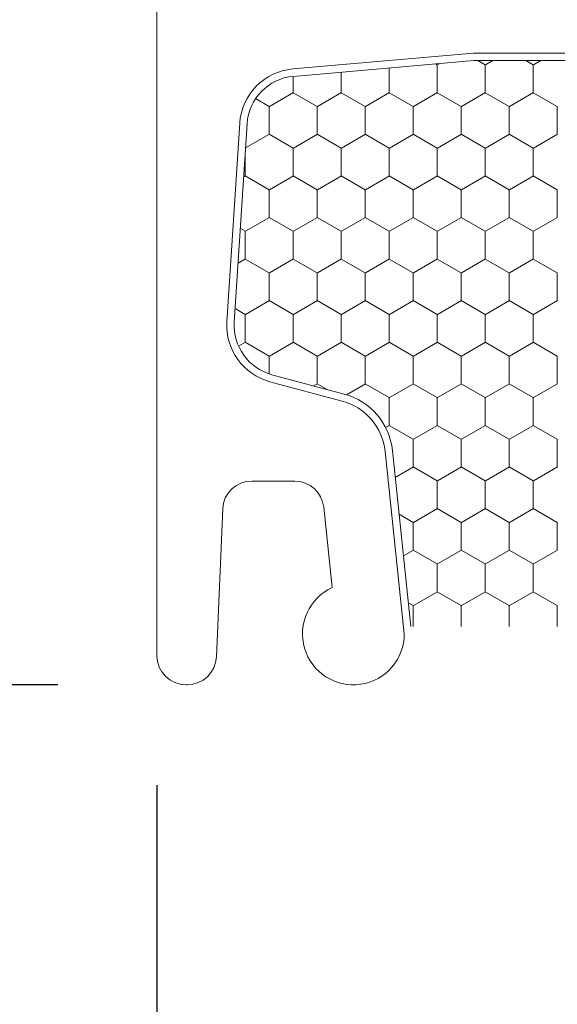
# Model space of a CAD drawing. Units: inches. Extents: x -498 to 909, y 157 to 829.
# Drawn here: x 482 to 482, y 291 to 292 of the extents above; entities that cross this region are included whole.
import ezdxf

# ---------------------------------------------------------------- set-up
doc = ezdxf.new("R2010")
doc.units = ezdxf.units.IN
doc.header["$MEASUREMENT"] = 0
doc.layers.get('Defpoints').update_dxf_attribs({"true_color": 0x737373})
doc.layers.add('1', color=2, linetype='Continuous', lineweight=9)
doc.layers.add('Dimensions', color=7, linetype='Continuous')
doc.styles.add('ROMANS', font='romans.shx')
doc.dimstyles.new('SMALL + METRIC', dxfattribs={"dimtxt": 0.15, "dimasz": 0.15, "dimexe": 0.15, "dimexo": 0.175, "dimgap": 0.07, "dimtad": 0, "dimdec": 4, "dimzin": 0, "dimdsep": 46, "dimlunit": 5, "dimtxsty": 'ROMANS', "dimblk": 'ARCHTICK', "dimcen": 0.07, "dimclrd": 256, "dimclre": 256, "dimclrt": 256, "dimadec": 0, "dimazin": 0, "dimtfac": 1, "dimtdec": 4, "dimtofl": 0, "dimtmove": 0, "dimatfit": 3, "dimldrblk": 'CLOSEDBLANK', "dimfxl": 1, "dimtfillclr": 3, "dimtolj": 1, "dimtzin": 0, "dimarcsym": 0})

# ---------------------------------------------------------------- blocks, each defined once
blk = doc.blocks.new('_ArchTick')
at = {"color": 0, "linetype": 'ByBlock', "const_width": 0.15}
blk.add_lwpolyline([(-0.5, -0.5), (0.5, 0.5)], dxfattribs=at)
blk = doc.blocks.new('*D107')
at = {"layer": 'Defpoints', "color": 0, "transparency": 16777216}
for p in [(481.9032, 291.1348), (484.1669, 289.6831), (484.1669, 289.3029)]:
    blk.add_point(p, dxfattribs=at)
at = {"layer": 'Dimensions', "lineweight": -2, "transparency": 16777216}
for p, q in [((481.9032, 290.9598), (481.9032, 289.1529)), ((484.1669, 289.5081), (484.1669, 289.1529)), ((481.9032, 289.3029), (482.5401, 289.3029)), ((484.1669, 289.3029), (483.5301, 289.3029))]:
    blk.add_line(p, q, dxfattribs=at)
at = {"layer": 'Dimensions', "lineweight": -2, "transparency": 16777216, "xscale": 0.15, "yscale": 0.15, "zscale": 0.15, "rotation": 180}
blk.add_blockref('_ArchTick', (481.9032, 289.3029), dxfattribs=at)
at = {"layer": 'Dimensions', "lineweight": -2, "transparency": 16777216, "xscale": 0.15, "yscale": 0.15, "zscale": 0.15}
blk.add_blockref('_ArchTick', (484.1669, 289.3029), dxfattribs=at)
at = {"layer": 'Dimensions', "transparency": 16777216, "insert": (483.0351, 289.3029), "char_height": 0.15, "attachment_point": 5, "style": 'ROMANS'}
blk.add_mtext('\\A1;2{\\H1x;\\S1/4;} [57]', dxfattribs=at)
blk = doc.blocks.new('_ClosedBlank')
at = {"color": 0, "linetype": 'ByBlock', "lineweight": -2}
for p, q in [((-1, 0.1667), (0, 0)), ((-1, 0.1667), (-1, -0.1667)), ((0, 0), (-1, -0.1667))]:
    blk.add_line(p, q, dxfattribs=at)
blk = doc.blocks.new('*D291')
at = {"layer": 'Defpoints', "color": 0, "transparency": 16777216}
for p in [(481.9443, 291.0954), (481.2398, 289.6587), (485.7934, 289.6587)]:
    blk.add_point(p, dxfattribs=at)
at = {"layer": 'Dimensions', "lineweight": -2, "transparency": 16777216}
for p, q in [((481.7693, 291.0954), (481.0898, 291.0954)), ((481.2398, 291.0954), (481.2398, 290.9185)), ((481.2398, 289.6587), (481.2398, 289.8356)), ((485.6184, 289.6587), (481.0898, 289.6587))]:
    blk.add_line(p, q, dxfattribs=at)
at = {"layer": 'Dimensions', "lineweight": -2, "transparency": 16777216, "xscale": 0.15, "yscale": 0.15, "zscale": 0.15}
for p, rotation in [((481.2398, 291.0954), 90), ((481.2398, 289.6587), 270)]:
    blk.add_blockref('_ArchTick', p, dxfattribs=dict(at, rotation=rotation))
at = {"layer": 'Dimensions', "transparency": 16777216, "insert": (481.2398, 290.3771), "char_height": 0.15, "attachment_point": 5, "rotation": 90, "style": 'ROMANS'}
blk.add_mtext('\\A1;1{\\H1x;\\S7/16;} [36]', dxfattribs=at)
blk = doc.blocks.new('*D306')
at = {"layer": 'Defpoints', "color": 0, "transparency": 16777216}
for p in [(480.8777, 295.4114), (482.3967, 295.4114), (481.9443, 291.0954)]:
    blk.add_point(p, dxfattribs=at)
at = {"layer": 'Dimensions', "lineweight": -2, "transparency": 16777216}
for p, q in [((480.8777, 295.2614), (480.8777, 293.0833)), ((480.8777, 291.0954), (480.8777, 291.9575)), ((481.7693, 291.0954), (480.7277, 291.0954))]:
    blk.add_line(p, q, dxfattribs=at)
at = {"layer": 'Dimensions', "transparency": 16777216}
blk.add_solid([(480.8527, 295.2614), (480.9027, 295.2614), (480.8777, 295.4114)], dxfattribs=at)
at = {"layer": 'Dimensions', "lineweight": -2, "transparency": 16777216, "xscale": 0.15, "yscale": 0.15, "zscale": 0.15, "rotation": 270}
blk.add_blockref('_ArchTick', (480.8777, 291.0954), dxfattribs=at)
at = {"layer": 'Dimensions', "transparency": 16777216, "insert": (480.8777, 292.5204), "char_height": 0.15, "attachment_point": 5, "rotation": 90, "style": 'ROMANS'}
blk.add_mtext('\\A1;OSM F.S.', dxfattribs=at)
blk = doc.blocks.new('*D307')
at = {"layer": 'Defpoints', "color": 0, "transparency": 16777216}
for p in [(480.4021, 295.4114), (482.3967, 295.4114), (481.522, 289.6583)]:
    blk.add_point(p, dxfattribs=at)
at = {"layer": 'Dimensions', "lineweight": -2, "transparency": 16777216}
for p, q in [((480.4021, 295.2614), (480.4021, 293.0477)), ((480.4021, 289.6583), (480.4021, 291.872)), ((481.347, 289.6583), (480.2521, 289.6583))]:
    blk.add_line(p, q, dxfattribs=at)
at = {"layer": 'Dimensions', "transparency": 16777216}
blk.add_solid([(480.3771, 295.2614), (480.4271, 295.2614), (480.4021, 295.4114)], dxfattribs=at)
at = {"layer": 'Dimensions', "lineweight": -2, "transparency": 16777216, "xscale": 0.15, "yscale": 0.15, "zscale": 0.15, "rotation": 270}
blk.add_blockref('_ArchTick', (480.4021, 289.6583), dxfattribs=at)
at = {"layer": 'Dimensions', "transparency": 16777216, "insert": (480.4021, 292.4599), "char_height": 0.15, "attachment_point": 5, "rotation": 90, "style": 'ROMANS'}
blk.add_mtext('\\A1;OSM B.M.', dxfattribs=at)

msp = doc.modelspace()

# ---------------------------------------------------------------- linework, layer by layer
at = {"layer": '1', "color": 5}
for p, q in [((481.90324, 291.13477), (481.90324, 292.37493)), ((482.3314, 291.94973), (482.08696, 291.92834)), ((483.71917, 291.94973), (482.3314, 291.94973)), ((482.01525, 291.85496), (481.99794, 291.58632)), ((482.05614, 291.5052), (482.15401, 291.47898)), ((482.21194, 291.41115), (482.23789, 291.1643)), ((482.08966, 291.37099), (482.03151, 291.37099)), ((481.99218, 291.33331), (481.9836, 291.13308)), ((482.14026, 291.22692), (482.12882, 291.33574)), ((481.94426, 291.0954), (481.94261, 291.0954))]:
    msp.add_line(p, q, dxfattribs=at)
at = {"layer": '1', "color": 2}
for p, q in [((482.33184, 291.93973), (482.08783, 291.91838)), ((483.71873, 291.93973), (482.33184, 291.93973)), ((482.02523, 291.85432), (482.00792, 291.58568)), ((482.05873, 291.51486), (482.1566, 291.48864)), ((482.22189, 291.4122), (482.24689, 291.1743))]:
    msp.add_line(p, q, dxfattribs=at)
at = {"layer": '1', "color": 2, "linetype": 'Continuous'}
for p, q in [((482.34752, 291.93379, 0.00001), (482.33723, 291.93973, 0.00001)), ((482.3578, 291.93973, 0.00001), (482.34759, 291.93384, 0.00001)), ((482.41247, 291.93379, 0.00001), (482.40219, 291.93973, 0.00001)), ((482.42275, 291.93973, 0.00001), (482.41254, 291.93384, 0.00001)), ((482.21761, 291.92974, 0.00001), (482.21761, 291.89637, 0.00001)), ((482.28257, 291.93379, 0.00001), (482.28012, 291.9352, 0.00001)), ((482.28257, 291.93387, 0.00001), (482.28257, 291.89637, 0.00001)), ((482.28588, 291.93571, 0.00001), (482.28264, 291.93384, 0.00001)), ((482.34752, 291.93387, 0.00001), (482.34752, 291.89637, 0.00001)), ((482.41247, 291.93387, 0.00001), (482.41247, 291.89637, 0.00001)), ((482.08771, 291.91837, 0.00001), (482.08771, 291.89637, 0.00001)), ((482.15266, 291.92405, 0.00001), (482.15266, 291.89637, 0.00001)), ((482.05524, 291.87754, 0.00001), (482.03675, 291.88821, 0.00001)), ((482.08779, 291.89634, 0.00001), (482.05531, 291.87759, 0.00001)), ((482.12019, 291.87754, 0.00001), (482.08771, 291.89629, 0.00001)), ((482.15274, 291.89634, 0.00001), (482.12026, 291.87759, 0.00001)), ((482.18514, 291.87754, 0.00001), (482.15267, 291.89629, 0.00001)), ((482.21769, 291.89634, 0.00001), (482.18521, 291.87759, 0.00001)), ((482.25009, 291.87754, 0.00001), (482.21762, 291.89629, 0.00001)), ((482.28264, 291.89634, 0.00001), (482.25017, 291.87759, 0.00001)), ((482.31505, 291.87754, 0.00001), (482.28257, 291.89629, 0.00001)), ((482.34759, 291.89634, 0.00001), (482.31512, 291.87759, 0.00001)), ((482.38, 291.87754, 0.00001), (482.34752, 291.89629, 0.00001)), ((482.41254, 291.89634, 0.00001), (482.38007, 291.87759, 0.00001)), ((482.44495, 291.87754, 0.00001), (482.41247, 291.89629, 0.00001)), ((482.05523, 291.87762, 0.00001), (482.05523, 291.84012, 0.00001)), ((482.12019, 291.87762, 0.00001), (482.12019, 291.84012, 0.00001)), ((482.18514, 291.87762, 0.00001), (482.18514, 291.84012, 0.00001)), ((482.25009, 291.87762, 0.00001), (482.25009, 291.84012, 0.00001)), ((482.31504, 291.87762, 0.00001), (482.31504, 291.84012, 0.00001)), ((482.37999, 291.87762, 0.00001), (482.37999, 291.84012, 0.00001)), ((482.44495, 291.87762, 0.00001), (482.44495, 291.84012, 0.00001)), ((482.05531, 291.84009, 0.00001), (482.02311, 291.8215, 0.00001)), ((482.08771, 291.82129, 0.00001), (482.05524, 291.84004, 0.00001)), ((482.12026, 291.84009, 0.00001), (482.08779, 291.82134, 0.00001)), ((482.15267, 291.82129, 0.00001), (482.12019, 291.84004, 0.00001)), ((482.18521, 291.84009, 0.00001), (482.15274, 291.82134, 0.00001)), ((482.21762, 291.82129, 0.00001), (482.18514, 291.84004, 0.00001)), ((482.25017, 291.84009, 0.00001), (482.21769, 291.82134, 0.00001)), ((482.28257, 291.82129, 0.00001), (482.25009, 291.84004, 0.00001)), ((482.31512, 291.84009, 0.00001), (482.28264, 291.82134, 0.00001)), ((482.34752, 291.82129, 0.00001), (482.31505, 291.84004, 0.00001)), ((482.38007, 291.84009, 0.00001), (482.34759, 291.82134, 0.00001)), ((482.41247, 291.82129, 0.00001), (482.38, 291.84004, 0.00001)), ((482.44502, 291.84009, 0.00001), (482.41254, 291.82134, 0.00001)), ((482.08771, 291.82137, 0.00001), (482.08771, 291.78387, 0.00001)), ((482.15266, 291.82137, 0.00001), (482.15266, 291.78387, 0.00001)), ((482.21761, 291.82137, 0.00001), (482.21761, 291.78387, 0.00001)), ((482.28257, 291.82137, 0.00001), (482.28257, 291.78387, 0.00001)), ((482.34752, 291.82137, 0.00001), (482.34752, 291.78387, 0.00001)), ((482.41247, 291.82137, 0.00001), (482.41247, 291.78387, 0.00001)), ((482.02276, 291.81599, 0.00001), (482.02276, 291.78387, 0.00001)), ((482.02283, 291.78384, 0.00001), (482.0206, 291.78255, 0.00001)), ((482.05524, 291.76504, 0.00001), (482.02276, 291.78379, 0.00001)), ((482.08779, 291.78384, 0.00001), (482.05531, 291.76509, 0.00001)), ((482.12019, 291.76504, 0.00001), (482.08771, 291.78379, 0.00001)), ((482.15274, 291.78384, 0.00001), (482.12026, 291.76509, 0.00001)), ((482.18514, 291.76504, 0.00001), (482.15267, 291.78379, 0.00001)), ((482.21769, 291.78384, 0.00001), (482.18521, 291.76509, 0.00001)), ((482.25009, 291.76504, 0.00001), (482.21762, 291.78379, 0.00001)), ((482.28264, 291.78384, 0.00001), (482.25017, 291.76509, 0.00001)), ((482.31505, 291.76504, 0.00001), (482.28257, 291.78379, 0.00001)), ((482.34759, 291.78384, 0.00001), (482.31512, 291.76509, 0.00001)), ((482.38, 291.76504, 0.00001), (482.34752, 291.78379, 0.00001)), ((482.41254, 291.78384, 0.00001), (482.38007, 291.76509, 0.00001)), ((482.44495, 291.76504, 0.00001), (482.41247, 291.78379, 0.00001)), ((482.05523, 291.76512, 0.00001), (482.05523, 291.72762, 0.00001)), ((482.12019, 291.76512, 0.00001), (482.12019, 291.72762, 0.00001)), ((482.18514, 291.76512, 0.00001), (482.18514, 291.72762, 0.00001)), ((482.25009, 291.76512, 0.00001), (482.25009, 291.72762, 0.00001)), ((482.31504, 291.76512, 0.00001), (482.31504, 291.72762, 0.00001)), ((482.37999, 291.76512, 0.00001), (482.37999, 291.72762, 0.00001)), ((482.44495, 291.76512, 0.00001), (482.44495, 291.72762, 0.00001)), ((482.05531, 291.72759, 0.00001), (482.02283, 291.70884, 0.00001)), ((482.08771, 291.70879, 0.00001), (482.05524, 291.72754, 0.00001)), ((482.12026, 291.72759, 0.00001), (482.08779, 291.70884, 0.00001)), ((482.15267, 291.70879, 0.00001), (482.12019, 291.72754, 0.00001)), ((482.18521, 291.72759, 0.00001), (482.15274, 291.70884, 0.00001)), ((482.21762, 291.70879, 0.00001), (482.18514, 291.72754, 0.00001)), ((482.25017, 291.72759, 0.00001), (482.21769, 291.70884, 0.00001)), ((482.28257, 291.70879, 0.00001), (482.25009, 291.72754, 0.00001)), ((482.31512, 291.72759, 0.00001), (482.28264, 291.70884, 0.00001)), ((482.34752, 291.70879, 0.00001), (482.31505, 291.72754, 0.00001)), ((482.38007, 291.72759, 0.00001), (482.34759, 291.70884, 0.00001)), ((482.41247, 291.70879, 0.00001), (482.38, 291.72754, 0.00001)), ((482.44502, 291.72759, 0.00001), (482.41254, 291.70884, 0.00001)), ((482.02276, 291.70879, 0.00001), (482.0161, 291.71264, 0.00001)), ((482.02276, 291.70887, 0.00001), (482.02276, 291.67137, 0.00001)), ((482.08771, 291.70887, 0.00001), (482.08771, 291.67137, 0.00001)), ((482.15266, 291.70887, 0.00001), (482.15266, 291.67137, 0.00001)), ((482.21761, 291.70887, 0.00001), (482.21761, 291.67137, 0.00001)), ((482.28257, 291.70887, 0.00001), (482.28257, 291.67137, 0.00001)), ((482.34752, 291.70887, 0.00001), (482.34752, 291.67137, 0.00001)), ((482.41247, 291.70887, 0.00001), (482.41247, 291.67137, 0.00001)), ((482.02283, 291.67134, 0.00001), (482.01308, 291.6657, 0.00001)), ((482.05524, 291.65254, 0.00001), (482.02276, 291.67129, 0.00001)), ((482.08779, 291.67134, 0.00001), (482.05531, 291.65259, 0.00001)), ((482.12019, 291.65254, 0.00001), (482.08771, 291.67129, 0.00001)), ((482.15274, 291.67134, 0.00001), (482.12026, 291.65259, 0.00001)), ((482.18514, 291.65254, 0.00001), (482.15267, 291.67129, 0.00001)), ((482.21769, 291.67134, 0.00001), (482.18521, 291.65259, 0.00001)), ((482.25009, 291.65254, 0.00001), (482.21762, 291.67129, 0.00001)), ((482.28264, 291.67134, 0.00001), (482.25017, 291.65259, 0.00001)), ((482.31505, 291.65254, 0.00001), (482.28257, 291.67129, 0.00001)), ((482.34759, 291.67134, 0.00001), (482.31512, 291.65259, 0.00001)), ((482.38, 291.65254, 0.00001), (482.34752, 291.67129, 0.00001)), ((482.41254, 291.67134, 0.00001), (482.38007, 291.65259, 0.00001)), ((482.44495, 291.65254, 0.00001), (482.41247, 291.67129, 0.00001)), ((482.05523, 291.65262, 0.00001), (482.05523, 291.61512, 0.00001)), ((482.12019, 291.65262, 0.00001), (482.12019, 291.61512, 0.00001)), ((482.18514, 291.65262, 0.00001), (482.18514, 291.61512, 0.00001)), ((482.25009, 291.65262, 0.00001), (482.25009, 291.61512, 0.00001)), ((482.31504, 291.65262, 0.00001), (482.31504, 291.61512, 0.00001)), ((482.37999, 291.65262, 0.00001), (482.37999, 291.61512, 0.00001)), ((482.44495, 291.65262, 0.00001), (482.44495, 291.61512, 0.00001)), ((482.05531, 291.61509, 0.00001), (482.02283, 291.59634, 0.00001)), ((482.08771, 291.59629, 0.00001), (482.05524, 291.61504, 0.00001)), ((482.12026, 291.61509, 0.00001), (482.08779, 291.59634, 0.00001)), ((482.15267, 291.59629, 0.00001), (482.12019, 291.61504, 0.00001)), ((482.18521, 291.61509, 0.00001), (482.15274, 291.59634, 0.00001)), ((482.21762, 291.59629, 0.00001), (482.18514, 291.61504, 0.00001)), ((482.25017, 291.61509, 0.00001), (482.21769, 291.59634, 0.00001)), ((482.28257, 291.59629, 0.00001), (482.25009, 291.61504, 0.00001)), ((482.31512, 291.61509, 0.00001), (482.28264, 291.59634, 0.00001)), ((482.34752, 291.59629, 0.00001), (482.31505, 291.61504, 0.00001)), ((482.38007, 291.61509, 0.00001), (482.34759, 291.59634, 0.00001)), ((482.41247, 291.59629, 0.00001), (482.38, 291.61504, 0.00001)), ((482.44502, 291.61509, 0.00001), (482.41254, 291.59634, 0.00001)), ((482.02276, 291.59629, 0.00001), (482.00911, 291.60417, 0.00001)), ((482.02276, 291.59637, 0.00001), (482.02276, 291.55887, 0.00001)), ((482.08771, 291.59637, 0.00001), (482.08771, 291.55887, 0.00001)), ((482.15266, 291.59637, 0.00001), (482.15266, 291.55887, 0.00001)), ((482.21761, 291.59637, 0.00001), (482.21761, 291.55887, 0.00001)), ((482.28257, 291.59637, 0.00001), (482.28257, 291.55887, 0.00001)), ((482.34752, 291.59637, 0.00001), (482.34752, 291.55887, 0.00001)), ((482.41247, 291.59637, 0.00001), (482.41247, 291.55887, 0.00001)), ((482.02283, 291.55884, 0.00001), (482.01363, 291.55352, 0.00001)), ((482.05524, 291.54004, 0.00001), (482.02276, 291.55879, 0.00001)), ((482.08779, 291.55884, 0.00001), (482.05531, 291.54009, 0.00001)), ((482.12019, 291.54004, 0.00001), (482.08771, 291.55879, 0.00001)), ((482.15274, 291.55884, 0.00001), (482.12026, 291.54009, 0.00001)), ((482.18514, 291.54004, 0.00001), (482.15267, 291.55879, 0.00001)), ((482.21769, 291.55884, 0.00001), (482.18521, 291.54009, 0.00001)), ((482.25009, 291.54004, 0.00001), (482.21762, 291.55879, 0.00001)), ((482.28264, 291.55884, 0.00001), (482.25017, 291.54009, 0.00001)), ((482.31505, 291.54004, 0.00001), (482.28257, 291.55879, 0.00001)), ((482.34759, 291.55884, 0.00001), (482.31512, 291.54009, 0.00001)), ((482.38, 291.54004, 0.00001), (482.34752, 291.55879, 0.00001)), ((482.41254, 291.55884, 0.00001), (482.38007, 291.54009, 0.00001)), ((482.44495, 291.54004, 0.00001), (482.41247, 291.55879, 0.00001)), ((482.05523, 291.54012, 0.00001), (482.05523, 291.5159, 0.00001)), ((482.12019, 291.54012, 0.00001), (482.12019, 291.50262, 0.00001)), ((482.18514, 291.54012, 0.00001), (482.18514, 291.50262, 0.00001)), ((482.25009, 291.54012, 0.00001), (482.25009, 291.50262, 0.00001)), ((482.31504, 291.54012, 0.00001), (482.31504, 291.50262, 0.00001)), ((482.37999, 291.54012, 0.00001), (482.37999, 291.50262, 0.00001)), ((482.44495, 291.54012, 0.00001), (482.44495, 291.50262, 0.00001)), ((482.12026, 291.50259, 0.00001), (482.11528, 291.49971, 0.00001)), ((482.13359, 291.4948, 0.00001), (482.12019, 291.50254, 0.00001)), ((482.18521, 291.50259, 0.00001), (482.15958, 291.48778, 0.00001)), ((482.21762, 291.48379, 0.00001), (482.18514, 291.50254, 0.00001)), ((482.25017, 291.50259, 0.00001), (482.21769, 291.48384, 0.00001)), ((482.28257, 291.48379, 0.00001), (482.25009, 291.50254, 0.00001)), ((482.31512, 291.50259, 0.00001), (482.28264, 291.48384, 0.00001)), ((482.34752, 291.48379, 0.00001), (482.31505, 291.50254, 0.00001)), ((482.38007, 291.50259, 0.00001), (482.34759, 291.48384, 0.00001)), ((482.41247, 291.48379, 0.00001), (482.38, 291.50254, 0.00001)), ((482.44502, 291.50259, 0.00001), (482.41254, 291.48384, 0.00001)), ((482.21761, 291.48387, 0.00001), (482.21761, 291.44637, 0.00001)), ((482.28257, 291.48387, 0.00001), (482.28257, 291.44637, 0.00001)), ((482.34752, 291.48387, 0.00001), (482.34752, 291.44637, 0.00001)), ((482.41247, 291.48387, 0.00001), (482.41247, 291.44637, 0.00001)), ((482.21769, 291.44634, 0.00001), (482.2126, 291.4434, 0.00001)), ((482.25009, 291.42754, 0.00001), (482.21762, 291.44629, 0.00001)), ((482.28264, 291.44634, 0.00001), (482.25017, 291.42759, 0.00001)), ((482.31505, 291.42754, 0.00001), (482.28257, 291.44629, 0.00001)), ((482.34759, 291.44634, 0.00001), (482.31512, 291.42759, 0.00001)), ((482.38, 291.42754, 0.00001), (482.34752, 291.44629, 0.00001)), ((482.41254, 291.44634, 0.00001), (482.38007, 291.42759, 0.00001)), ((482.44495, 291.42754, 0.00001), (482.41247, 291.44629, 0.00001)), ((482.25009, 291.42762, 0.00001), (482.25009, 291.39012, 0.00001)), ((482.31504, 291.42762, 0.00001), (482.31504, 291.39012, 0.00001)), ((482.37999, 291.42762, 0.00001), (482.37999, 291.39012, 0.00001)), ((482.44495, 291.42762, 0.00001), (482.44495, 291.39012, 0.00001)), ((482.25017, 291.39009, 0.00001), (482.2257, 291.37596, 0.00001)), ((482.28257, 291.37129, 0.00001), (482.25009, 291.39004, 0.00001)), ((482.31512, 291.39009, 0.00001), (482.28264, 291.37134, 0.00001)), ((482.34752, 291.37129, 0.00001), (482.31505, 291.39004, 0.00001)), ((482.38007, 291.39009, 0.00001), (482.34759, 291.37134, 0.00001)), ((482.41247, 291.37129, 0.00001), (482.38, 291.39004, 0.00001)), ((482.44502, 291.39009, 0.00001), (482.41254, 291.37134, 0.00001)), ((482.28257, 291.37137, 0.00001), (482.28257, 291.33387, 0.00001)), ((482.34752, 291.37137, 0.00001), (482.34752, 291.33387, 0.00001)), ((482.41247, 291.37137, 0.00001), (482.41247, 291.33387, 0.00001)), ((482.25009, 291.31504, 0.00001), (482.23094, 291.3261, 0.00001)), ((482.28264, 291.33384, 0.00001), (482.25017, 291.31509, 0.00001)), ((482.31505, 291.31504, 0.00001), (482.28257, 291.33379, 0.00001)), ((482.34759, 291.33384, 0.00001), (482.31512, 291.31509, 0.00001)), ((482.38, 291.31504, 0.00001), (482.34752, 291.33379, 0.00001)), ((482.41254, 291.33384, 0.00001), (482.38007, 291.31509, 0.00001)), ((482.44495, 291.31504, 0.00001), (482.41247, 291.33379, 0.00001)), ((482.25009, 291.31512, 0.00001), (482.25009, 291.27762, 0.00001)), ((482.31504, 291.31512, 0.00001), (482.31504, 291.27762, 0.00001)), ((482.37999, 291.31512, 0.00001), (482.37999, 291.27762, 0.00001)), ((482.44495, 291.31512, 0.00001), (482.44495, 291.27762, 0.00001)), ((482.25017, 291.27759, 0.00001), (482.23684, 291.26989, 0.00001)), ((482.28257, 291.25879, 0.00001), (482.25009, 291.27754, 0.00001)), ((482.31512, 291.27759, 0.00001), (482.28264, 291.25884, 0.00001)), ((482.34752, 291.25879, 0.00001), (482.31505, 291.27754, 0.00001)), ((482.38007, 291.27759, 0.00001), (482.34759, 291.25884, 0.00001)), ((482.41247, 291.25879, 0.00001), (482.38, 291.27754, 0.00001)), ((482.44502, 291.27759, 0.00001), (482.41254, 291.25884, 0.00001)), ((482.28257, 291.25887, 0.00001), (482.28257, 291.22137, 0.00001)), ((482.34752, 291.25887, 0.00001), (482.34752, 291.22137, 0.00001)), ((482.41247, 291.25887, 0.00001), (482.41247, 291.22137, 0.00001)), ((482.28264, 291.22134, 0.00001), (482.25017, 291.20259, 0.00001)), ((482.31505, 291.20254, 0.00001), (482.28257, 291.22129, 0.00001)), ((482.34759, 291.22134, 0.00001), (482.31512, 291.20259, 0.00001)), ((482.38, 291.20254, 0.00001), (482.34752, 291.22129, 0.00001)), ((482.41254, 291.22134, 0.00001), (482.38007, 291.20259, 0.00001)), ((482.44495, 291.20254, 0.00001), (482.41247, 291.22129, 0.00001)), ((482.25009, 291.20254, 0.00001), (482.24352, 291.20633, 0.00001)), ((482.25009, 291.20262, 0.00001), (482.25009, 291.1743, 0.00001)), ((482.31504, 291.20262, 0.00001), (482.31504, 291.1743, 0.00001)), ((482.37999, 291.20262, 0.00001), (482.37999, 291.1743, 0.00001)), ((482.44495, 291.20262, 0.00001), (482.44495, 291.1743, 0.00001))]:
    msp.add_line(p, q, dxfattribs=at)
at = {"layer": '1', "color": 5}
for centre, radius, start, end in [((482.09383, 291.8499), 0.07874, 95, 176.31426), ((482.07652, 291.58126), 0.07874, 176.31426, 255), ((482.13363, 291.40292), 0.07874, 6, 75), ((482.03151, 291.33162), 0.03937, 90, 177.54597), ((482.08966, 291.33162), 0.03937, 6, 90), ((482.16899, 291.1643), 0.0689, 114.64864, 0), ((481.94261, 291.13477), 0.03937, 180, 270), ((481.94426, 291.13477), 0.03937, 270, 357.54597)]:
    msp.add_arc(centre, radius, start, end, dxfattribs=at)
at = {"layer": '1', "color": 2}
for centre, radius, start, end in [((482.09383, 291.8499), 0.06874, 95, 176.31426), ((482.07652, 291.58126), 0.06874, 176.31426, 255), ((482.13363, 291.40292), 0.08874, 6, 75)]:
    msp.add_arc(centre, radius, start, end, dxfattribs=at)

# ---------------------------------------------------------------- dimensions: what is measured, and where the dimension line sits
at = {"layer": 'Dimensions', "transparency": 33554687}
dim = msp.add_linear_dim(base=(480.40214, 295.41141), p1=(481.52198, 289.65834), p2=(482.39674, 295.41141), angle=270, text='OSM B.M.', dimstyle='SMALL + METRIC', override={"dimblk1": 'ArchTick', "dimsah": 1, "dimse2": 1}, dxfattribs=at)
dim.commit()
dim.dimension.update_dxf_attribs({"geometry": '*D307', "text_midpoint": (480.40214, 292.45987)})
dim = msp.add_linear_dim(base=(480.87768, 295.41141), p1=(481.94426, 291.0954), p2=(482.39674, 295.41141), angle=270, text='OSM F.S.', dimstyle='SMALL + METRIC', override={"dimblk1": 'ArchTick', "dimsah": 1, "dimse2": 1}, dxfattribs=at)
dim.commit()
dim.dimension.update_dxf_attribs({"geometry": '*D306', "text_midpoint": (480.87768, 292.5204), "dimtype": 160})
at = {"layer": 'Dimensions'}
dim = msp.add_linear_dim(base=(481.23983, 289.65871), p1=(481.94426, 291.0954), p2=(485.79342, 289.65871), angle=90, dimstyle='SMALL + METRIC', dxfattribs=at)
dim.commit()
dim.dimension.update_dxf_attribs({"geometry": '*D291', "text_midpoint": (481.23983, 290.37705), "dimtype": 160})
dim = msp.add_linear_dim(base=(484.16693, 289.30292), p1=(481.90324, 291.13477), p2=(484.16693, 289.68315), dimstyle='SMALL + METRIC', dxfattribs=at)
dim.commit()
dim.dimension.update_dxf_attribs({"geometry": '*D107', "text_midpoint": (483.03508, 289.30292)})

doc.saveas('drawing.dxf')
